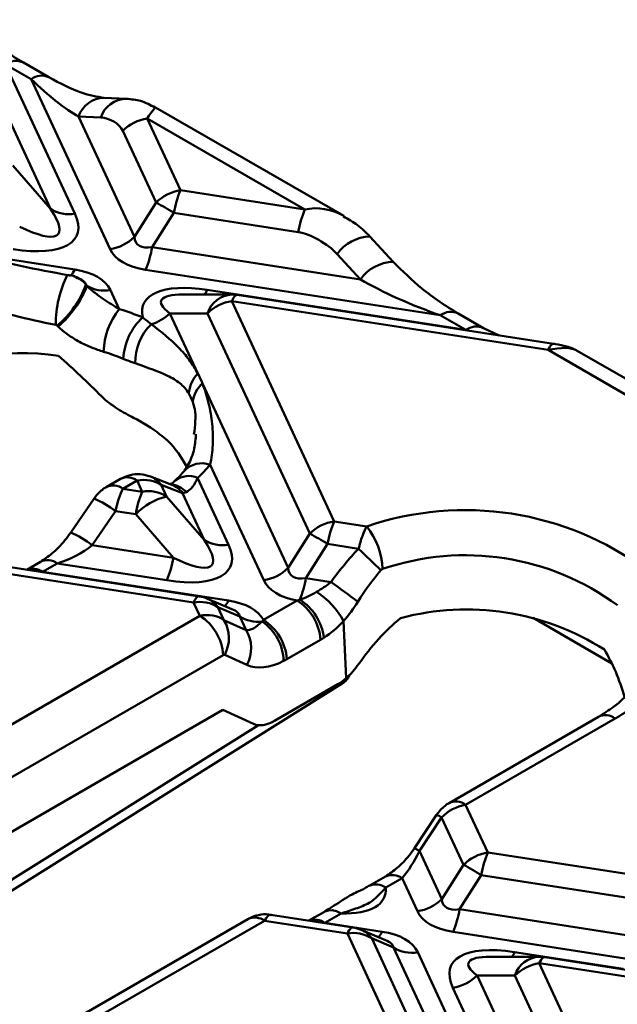
# Model space of a CAD drawing. Units: millimetres. Extents: x 8 to 418, y -29 to 291.
# Drawn here: x 365 to 377, y 145 to 166 of the extents above; entities that cross this region are included whole.
import ezdxf

# ---------------------------------------------------------------- set-up
doc = ezdxf.new("R2010")
doc.units = ezdxf.units.MM

msp = doc.modelspace()

# ---------------------------------------------------------------- linework, layer by layer
at = {"color": 7, "linetype": 'Continuous', "lineweight": 50}
for p, q in [((365.445261, 161.633785), (363.59675, 165.616343)), ((364.499174, 164.675615), (365.957521, 161.533654)), ((365.034708, 164.366458), (364.499174, 164.675615)), ((365.409677, 164.403589), (364.874143, 164.712746)), ((366.696871, 160.785383), (365.034708, 164.366458)), ((367.043571, 163.951689), (366.576945, 163.970568)), ((371.617675, 161.484389), (367.657472, 163.770566)), ((366.034367, 163.574979), (367.20913, 161.043991)), ((366.500993, 163.5561), (366.034367, 163.574979)), ((367.477534, 163.536313), (368.179167, 162.024669)), ((370.797694, 161.619626), (367.477534, 163.536313)), ((367.666907, 161.766062), (366.965275, 163.277705)), ((364.652368, 162.549315), (365.445261, 161.633785)), ((368.179167, 162.024669), (370.797694, 161.619626)), ((367.20913, 161.043991), (367.666907, 161.766062)), ((368.041907, 161.549579), (367.58413, 160.827508)), ((370.660435, 161.144535), (368.041907, 161.549579)), ((359.198684, 161.401959), (365.954667, 160.356918)), ((372.657825, 160.51958), (372.167204, 161.053307)), ((367.58413, 160.827508), (371.968406, 160.149331)), ((371.968406, 160.149331), (371.477786, 160.683059)), ((372.657825, 160.51958), (372.660466, 160.516461)), ((365.816339, 160.241018), (365.804855, 160.251061)), ((373.650146, 159.392871), (367.446871, 160.352417)), ((366.027291, 160.179319), (365.975993, 160.201007)), ((366.704667, 159.923952), (366.890236, 159.524151)), ((369.261359, 159.830565), (368.236321, 159.830469)), ((368.743055, 159.9256), (374.18568, 159.083714)), ((376.033664, 158.79193), (369.376078, 159.82175)), ((369.261429, 159.692971), (371.414405, 155.054456)), ((375.919015, 158.66315), (369.261429, 159.692971)), ((368.74917, 159.434363), (367.956276, 159.434289)), ((367.956276, 159.434289), (368.545529, 158.164762)), ((370.902145, 154.795848), (368.74917, 159.434363)), ((374.56065, 159.120845), (374.025116, 159.430002)), ((374.18568, 159.083714), (373.650146, 159.392871)), ((374.887249, 158.969262), (374.560708, 159.120812)), ((377.665525, 157.654911), (375.919015, 158.66315)), ((378.052529, 157.769627), (376.53193, 158.64745)), ((368.641628, 157.95772), (370.444368, 154.073777)), ((369.932109, 153.815169), (368.802799, 156.24823)), ((366.91628, 155.94893), (366.618227, 155.776867)), ((367.266252, 155.914274), (366.968198, 155.742212)), ((367.375347, 155.679232), (367.266252, 155.914274)), ((367.997603, 155.825684), (367.548607, 156.000298)), ((368.54085, 155.967957), (369.192759, 154.56344)), ((366.968198, 155.742212), (367.375347, 155.679232)), ((367.772999, 155.826019), (367.887606, 155.579101)), ((368.221994, 155.651406), (367.772999, 155.826019)), ((366.360748, 155.537405), (365.870198, 154.820403)), ((367.887606, 155.579101), (368.6805, 154.663572)), ((368.6805, 154.663572), (368.221994, 155.651406)), ((366.810366, 155.270303), (366.319816, 154.553302)), ((367.238087, 155.204142), (366.810366, 155.270303)), ((368.03098, 154.288612), (367.238087, 155.204142)), ((371.414405, 155.054456), (372.101778, 154.94813)), ((370.444368, 154.073777), (370.902145, 154.795848)), ((366.319816, 154.553302), (368.03098, 154.288612)), ((371.277145, 154.579365), (370.819368, 153.857294)), ((371.930042, 154.478372), (371.277145, 154.579365)), ((368.457609, 153.347534), (364.011402, 154.03529)), ((368.572258, 153.476313), (364.141956, 154.161609)), ((365.235971, 154.205153), (364.94529, 154.037347)), ((365.585942, 154.170498), (365.276752, 153.992006)), ((367.893721, 153.813522), (365.585942, 154.170498)), ((365.276752, 153.992006), (369.189905, 153.386704)), ((370.819368, 153.857294), (371.349488, 153.775293)), ((369.262529, 153.209106), (368.749657, 153.42593)), ((368.587639, 153.067388), (368.457609, 153.347534)), ((368.969869, 153.247402), (369.094845, 152.978145)), ((369.427646, 153.05387), (368.969869, 153.247402)), ((369.926306, 152.980857), (370.635133, 153.390054)), ((363.06085, 149.87684), (368.587639, 153.067388)), ((369.561404, 152.765693), (369.427646, 153.05387)), ((375.601978, 153.020952), (377.259278, 152.064214)), ((369.094845, 152.978145), (369.561404, 152.765693)), ((371.668235, 151.7533), (371.614999, 152.957053)), ((371.129429, 152.563038), (370.420603, 152.153841)), ((369.081936, 152.240372), (363.555146, 149.049824)), ((369.111033, 152.244585), (369.081936, 152.240372)), ((369.577591, 152.032133), (369.111033, 152.244585)), ((360.290329, 144.569425), (371.584766, 151.638289)), ((371.492144, 151.623822), (370.156954, 150.853033)), ((369.071142, 151.085534), (363.665006, 147.964638)), ((369.071142, 151.085534), (369.7205, 150.789842)), ((376.981304, 150.941937), (373.832951, 149.124431)), ((377.331276, 150.907282), (374.182922, 149.089776)), ((374.182922, 149.089776), (374.649643, 148.084242)), ((373.570546, 148.877089), (373.103987, 148.173937)), ((373.675717, 148.82028), (373.209158, 148.117128)), ((374.137383, 147.825634), (373.675717, 148.82028)), ((373.209158, 148.117128), (373.679606, 147.103563)), ((374.649643, 148.084242), (378.014985, 147.563678)), ((373.679606, 147.103563), (374.137383, 147.825634)), ((374.512383, 147.609151), (374.054606, 146.88708)), ((377.869715, 147.089826), (374.512383, 147.609151)), ((372.493486, 147.57742), (372.149681, 147.378946)), ((372.843457, 147.542764), (372.499652, 147.34429)), ((373.167347, 146.844955), (372.843457, 147.542764)), ((371.807497, 146.506099), (370.081576, 146.773071)), ((371.210205, 146.836598), (370.884909, 146.648809)), ((371.210205, 146.836598), (371.219563, 146.841718)), ((371.560177, 146.801942), (371.216372, 146.603468)), ((374.054606, 146.88708), (377.653078, 146.330455)), ((369.601051, 146.681407), (365.884409, 144.535836)), ((369.951022, 146.646752), (366.23438, 144.50118)), ((371.692847, 146.37732), (369.951022, 146.646752)), ((371.216372, 146.603468), (372.425143, 146.41649)), ((373.845823, 141.738804), (371.692847, 146.37732)), ((372.497767, 146.238892), (371.984895, 146.455717)), ((377.535729, 145.852284), (373.917347, 146.411989)), ((372.205107, 146.277189), (374.358082, 141.638673)), ((372.662884, 146.083656), (372.205107, 146.277189)), ((375.150976, 140.723144), (372.662884, 146.083656)), ((373.175143, 145.983525), (375.663235, 140.623013)), ((375.213531, 145.985172), (377.496759, 145.631994)), ((375.731835, 145.890137), (374.706797, 145.890041)), ((375.731905, 145.752543), (377.884881, 141.114028)), ((377.692201, 145.449317), (375.731905, 145.752543)), ((377.78829, 145.580968), (375.846555, 145.881323)), ((375.219646, 145.493935), (374.426752, 145.493861)), ((374.426752, 145.493861), (376.914844, 140.133349)), ((377.372621, 140.85542), (375.219646, 145.493935)), ((376.402585, 139.874741), (373.914493, 145.235253))]:
    msp.add_line(p, q, dxfattribs=at)
at = {"color": 1, "linetype": 'Continuous', "lineweight": 50}
msp.add_line((360.119925, 144.688501), (369.825597, 150.763003), dxfattribs=at)
at = {"color": 1, "linetype": 'Continuous', "lineweight": 50, "flags": 128}
for points in [[(365.840018, 160.228139), (365.846823, 160.22778), (365.863162, 160.232086), (365.880383, 160.243492), (365.898319, 160.261887), (365.916797, 160.287096), (365.935641, 160.318875), (365.954667, 160.356918)], [(369.376078, 159.82175), (369.369273, 159.822108), (369.352934, 159.817803), (369.335713, 159.806397), (369.317777, 159.788002), (369.299299, 159.762793), (369.280456, 159.731014), (369.261429, 159.692971)], [(376.033664, 158.79193), (376.026859, 158.792288), (376.010519, 158.787982), (375.993299, 158.776577), (375.975363, 158.758181), (375.956884, 158.732972), (375.938041, 158.701193), (375.919015, 158.66315)], [(368.572258, 153.476313), (368.565453, 153.476671), (368.549114, 153.472366), (368.531893, 153.46096), (368.513958, 153.442564), (368.495479, 153.417356), (368.476636, 153.385577), (368.457609, 153.347534)], [(371.219563, 146.841718), (371.219458, 146.841664), (371.293317, 146.865812), (371.37676, 146.867135), (371.466791, 146.845587), (371.560177, 146.801942)], [(371.807497, 146.506099), (371.800691, 146.506457), (371.784352, 146.502152), (371.767131, 146.490746), (371.749196, 146.472351), (371.730717, 146.447142), (371.711874, 146.415363), (371.692847, 146.37732)], [(375.846555, 145.881323), (375.839749, 145.881681), (375.82341, 145.877375), (375.80619, 145.86597), (375.788254, 145.847574), (375.769775, 145.822365), (375.750932, 145.790586), (375.731905, 145.752543)]]:
    msp.add_lwpolyline(points, dxfattribs=at)
at = {"color": 1, "linetype": 'Continuous', "lineweight": 50}
for centre, radius, start, end in [((364.717091, 164.386857), 0.361758, 64.2696746, 127.0407838), ((365.252828, 164.077039), 0.362408, 64.6455547, 127.0034715), ((366.582065, 163.393659), 0.576932, 90.508463, 161.6824352), ((367.04858, 163.374876), 0.576796, 90.4196324, 161.6880017), ((372.193002, 160.178282), 0.875406, 91.6887473, 144.7867708), ((372.683623, 159.644554), 0.875406, 91.6887473, 144.7867708), ((367.885678, 159.19698), 2.332576, 153.1346199, 180.0529953), ((368.365297, 160.085378), 0.410158, 321.5826062, 337.0733746), ((369.291766, 159.262089), 0.569289, 93.061833, 162.3853968), ((373.868184, 159.103722), 0.362143, 64.4922352, 127.0187189), ((374.404077, 158.793394), 0.363294, 65.1522792, 126.9528059), ((368.631172, 155.767121), 0.510805, 70.3670471, 137.1884898), ((367.062862, 155.644767), 0.337641, 52.9592162, 115.7303254), ((367.365151, 155.532487), 0.502495, 35.7430007, 68.6812687), ((368.349707, 155.553507), 0.456404, 65.2409942, 128.0120641), ((366.764831, 155.472777), 0.337569, 52.9547964, 115.7750057), ((367.934351, 155.341945), 0.493445, 41.8877701, 85.2814705), ((367.814115, 155.357839), 0.502541, 35.7440537, 68.584947), ((365.452367, 153.496329), 2.234087, 52.565499, 66.0085274), ((364.942172, 152.748494), 2.270514, 52.6448179, 65.8702169), ((365.382832, 153.901898), 0.336749, 52.9041261, 116.289634), ((365.068124, 153.694326), 0.363509, 54.9754973, 109.4568223), ((368.545072, 152.948501), 0.519417, 35.1315854, 66.8042484), ((368.889076, 153.503179), 0.322591, 314.1997584, 338.8346186), ((377.126818, 150.626986), 0.346942, 53.891642, 114.7978996), ((373.979046, 148.811164), 0.34524, 53.8048845, 115.7699211), ((373.415744, 148.464747), 0.440442, 53.8249988, 69.4228183), ((372.909425, 147.689158), 0.522492, 54.9940955, 68.1275323), ((372.639, 147.262469), 0.346942, 53.891642, 114.7978996), ((372.294615, 147.062312), 0.348642, 53.9776269, 113.8485005), ((369.746565, 146.366456), 0.346942, 53.891642, 114.7978996), ((371.007744, 146.305788), 0.363509, 54.9754973, 109.4568223), ((371.780311, 145.978287), 0.519417, 35.1315854, 66.8042484), ((372.124314, 146.532965), 0.322591, 314.1997584, 338.8346186), ((374.835773, 146.14495), 0.410158, 321.5826062, 337.0733746), ((375.762243, 145.321661), 0.569289, 93.061833, 162.3853968)]:
    msp.add_arc(centre, radius, start, end, dxfattribs=at)
at = {"color": 7, "linetype": 'Continuous', "lineweight": 50}
for centre, radius, start, end in [((367.622042, 162.613413), 0.934145, 98.8990865, 134.6736032), ((368.323674, 161.101769), 0.934145, 98.8990865, 134.6736032), ((370.165403, 161.193448), 2.153152, 157.2911417, 170.4795426), ((364.546649, 155.927995), 6.619595, 58.1284382, 61.8769384), ((365.828263, 162.232779), 0.710973, 237.4048208, 280.4749146), ((372.78393, 160.788404), 2.153152, 157.2911417, 170.4795426), ((366.552363, 161.708283), 0.934145, 278.8990865, 314.6736032), ((365.460635, 161.183639), 2.153152, 337.2911417, 350.4795426), ((364.307127, 160.712377), 1.998244, 309.7680188, 340.3569644), ((364.220037, 160.782199), 2.134394, 310.4419053, 338.8482557), ((366.575983, 160.631758), 0.719408, 239.4794595, 280.3042705), ((369.261429, 159.080565), 0.75, 81.2069611, 90.0053762), ((369.405936, 158.770071), 0.934145, 98.8990865, 134.6736032), ((368.098264, 158.573225), 1.537398, 141.7911716, 178.0231042), ((365.266497, 154.218828), 5.548241, 67.5589661, 72.9828318), ((367.300328, 160.09736), 0.932701, 286.6352217, 314.6905607), ((368.250319, 158.410644), 1.275285, 132.7630704, 176.9981125), ((368.321761, 158.410077), 1.09498, 133.5495706, 181.4711647), ((364.821895, 153.049728), 5.548294, 81.830263, 117.4623451), ((365.198266, 154.171177), 4.65907, 67.5589661, 72.9828318), ((369.027563, 157.695702), 0.672587, 135.7815209, 175.9157093), ((369.03743, 157.501754), 0.603791, 130.9596475, 173.5504592), ((365.794144, 154.396568), 3.165315, 51.8695322, 63.7391404), ((366.820318, 157.83855), 2.541525, 312.6071976, 321.2638724), ((369.361583, 154.848011), 2.153152, 157.2911417, 170.4795426), ((367.504605, 154.980108), 0.710973, 57.4048208, 100.4749146), ((368.215033, 154.26188), 1.357306, 103.9593, 136.0353235), ((374.171892, 148.892867), 6.399343, 53.5398892, 108.8740329), ((371.558912, 154.131555), 0.934145, 98.8990865, 134.6736032), ((373.400641, 154.223234), 2.153152, 157.2911417, 170.4795426), ((370.921057, 153.998023), 1.515522, 2.0377514, 38.8230762), ((369.063501, 155.262565), 0.710973, 237.4048208, 280.4749146), ((367.781887, 148.957781), 6.619595, 58.1284382, 61.8769384), ((300.631402, 79.809212), 103.242334, 45.96187046, 46.32277321), ((365.907485, 154.644743), 2.153152, 337.2911417, 350.4795426), ((374.177913, 148.955555), 5.385948, 53.5398892, 108.8740329), ((369.787601, 154.738069), 0.934145, 278.8990865, 314.6736032), ((368.571141, 154.244438), 2.281316, 338.4927671, 350.2295101), ((364.125045, 143.34247), 12.690011, 52.1404502, 55.298464), ((368.457609, 152.735128), 0.75, 67.0829889, 81.2069611), ((370.069156, 152.454984), 1.139434, 7.5748717, 56.7672438), ((370.073902, 152.093198), 1.766698, 29.2726074, 56.6522272), ((368.586868, 152.648409), 0.710973, 57.4048208, 100.4749146), ((370.049265, 152.478663), 1.083455, 4.4664914, 57.2659196), ((374.196545, 147.765736), 5.433194, 57.6494554, 104.7644667), ((368.001771, 152.155997), 1.083455, 4.4664914, 57.2659196), ((369.806215, 153.640012), 0.697766, 237.1430156, 277.4735633), ((369.340438, 152.069466), 1.083455, 4.4664914, 57.2659196), ((368.465384, 152.597296), 0.735709, 331.352687, 31.1756014), ((369.307694, 152.086478), 1.04392, 1.6185924, 55.633414), ((368.931943, 152.384844), 0.735709, 331.352687, 31.1756014), ((375.931506, 153.486071), 2.934197, 298.4931609, 325.3557955), ((374.79415, 147.161341), 0.934145, 98.8990865, 134.6736032), ((376.635879, 147.25302), 2.153152, 157.2911417, 170.4795426), ((371.017125, 141.987567), 6.619595, 58.1284382, 61.8769384), ((373.022839, 147.767855), 0.934145, 278.8990865, 314.6736032), ((371.931111, 147.243211), 2.153152, 337.2911417, 350.4795426), ((371.822106, 145.678195), 0.710973, 57.4048208, 100.4749146), ((371.692847, 145.764914), 0.75, 67.0829889, 81.2069611), ((373.045885, 146.682649), 0.710973, 237.4048208, 280.4749146), ((375.876412, 144.829643), 0.934145, 98.8990865, 134.6736032), ((375.731905, 145.140137), 0.75, 81.2069611, 90.0053762), ((373.769986, 146.158154), 0.934145, 278.8990865, 314.6736032)]:
    msp.add_arc(centre, radius, start, end, dxfattribs=at)
for centre, major_axis, ratio, start_param, end_param in [((365.0754, 164.891193), (-1.36752, 1.40854), 0.20429749, 1.749073291, 2.534471455), ((366.611721, 163.277672), (0.362496, -0.16297), 0.624059567, 0.624409689, 2.142846138), ((363.433002, 162.241109), (2.562521, -1.170522), 0.36595142, 5.369222821, 6.687338893), ((363.433002, 162.853515), (2.169807, -1.75019), 0.205563397, 5.544920814, 6.863036886), ((371.013988, 160.736298), (0.584282, -0.356143), 0.364678301, 0.90300391, 2.42144036), ((368.587415, 162.056211), (1.324718, 1.155624), 0.33167049, 2.893314744, 3.616048992), ((364.906106, 161.392364), (4.615609, -1.019773), 0.202232757, 4.518078927, 4.955348875), ((368.587415, 161.443805), (1.913866, 0.598104), 0.493481574, 3.206852329, 3.929586577), ((364.814123, 159.26553), (1.913866, 0.598104), 0.493481574, 0.065259675, 0.787993923), ((369.968536, 158.468226), (2.562521, -1.170522), 0.36595142, 2.227630168, 3.411012805), ((373.49828, 160.028768), (2.312106, -0.892433), 0.21977428, 4.077112104, 4.862510268), ((375.565461, 158.050712), (1.054531, 0.506207), 0.393742828, 0.262966285, 1.048283185), ((364.651281, 157.975673), (3.678704, -3.151852), 0.218147386, 1.233325309, 1.49641004), ((364.57353, 154.041076), (3.75792, 4.381725), 0.410194016, 6.053876793, 6.143154594), ((367.265468, 155.303556), (0.662626, 0.352245), 0.77735608, 0.392442622, 1.177840785), ((366.965275, 155.130258), (0.134617, 0.738081), 0.239201377, 0.638281928, 1.423680092), ((368.597102, 156.459169), (0.434001, 0.794815), 0.332855526, 3.334860138, 3.544770444), ((366.66824, 155.883301), (2.169807, -1.75019), 0.205563397, 5.544920814, 6.863036886), ((365.6707, 154.769793), (0.980427, 0.462784), 0.490125549, 4.400713684, 5.186111847), ((366.66824, 155.270895), (2.562521, -1.170522), 0.36595142, 5.369222821, 6.687338893), ((374.139577, 149.976043), (1.283624, 5.819017), 0.696951299, 0.852703089, 1.021900831), ((371.822653, 155.085997), (1.324718, 1.155624), 0.33167049, 2.893314744, 3.616048992), ((371.822653, 154.473591), (1.913866, 0.598104), 0.493481574, 3.206852329, 3.89922941), ((370.549578, 154.015109), (0.981485, 0.376572), 0.590053263, 4.633376094, 5.004598116), ((368.049361, 152.295316), (1.913866, 0.598104), 0.493481574, 0.095616842, 0.787993923), ((368.588422, 152.453295), (0.660795, 0.355839), 0.781839508, 0.387994271, 1.173392434), ((374.257432, 148.968693), (1.055799, 4.786222), 0.696951299, 0.732430772, 1.033116997), ((369.904394, 153.642652), (0.379712, 0.866329), 0.390020194, 3.244509625, 3.97060937), ((371.043874, 153.759672), (0.89873, 1.263295), 0.613735769, 4.131338024, 4.502560046), ((374.257432, 148.968693), (1.055799, 4.786222), 0.696951299, 5.382237383, 5.63953345), ((370.39869, 153.387215), (0.9061, 1.30683), 0.58335156, 3.246724245, 3.972823989), ((371.448304, 152.243009), (0.46486, 0.653428), 0.613735769, 4.072039605, 4.366941373), ((370.145207, 151.490747), (0.468673, 0.675947), 0.58335156, 3.246724245, 4.032122408), ((374.182139, 148.479057), (0.662626, 0.352245), 0.77735608, 1.177840785, 1.963238948), ((372.866168, 148.106241), (0.434001, 0.794815), 0.332855526, 4.120258302, 4.905656465), ((369.903478, 148.300682), (2.562521, -1.170522), 0.36595142, 5.569480173, 6.487081542), ((375.057891, 148.115783), (1.324718, 1.155624), 0.33167049, 2.893314744, 3.616048992), ((369.9481, 146.034798), (0.134617, 0.738081), 0.239201377, 6.136069072, 6.289630386), ((375.057891, 147.503378), (1.913866, 0.598104), 0.493481574, 3.206852329, 3.929586577), ((371.284599, 145.325102), (1.913866, 0.598104), 0.493481574, 0.065259675, 0.787993923), ((376.439012, 144.527798), (2.562521, -1.170522), 0.36595142, 2.227630168, 3.54574624)]:
    msp.add_ellipse(centre, major_axis=major_axis, ratio=ratio, start_param=start_param, end_param=end_param, dxfattribs=at)
at = {"color": 1, "linetype": 'Continuous', "lineweight": 50}
for centre, major_axis, ratio, start_param, end_param in [((367.123981, 162.923874), (0.533541, 0.846662), 0.038666096, 0.001499312, 0.786816212), ((371.151248, 160.598983), (0.873593, -0.699859), 0.890716283, 1.743001723, 2.526284321), ((364.814123, 159.877936), (1.378467, 0.144528), 0.277950065, 0.047915288, 0.454641035), ((369.968536, 159.080632), (2.196147, -0.614842), 0.195439895, 2.532319915, 3.611791148), ((368.049361, 152.907722), (1.378467, 0.144528), 0.277950065, 0.004231358, 0.466408019), ((371.034143, 152.178453), (0.561695, -0.53113), 0.265977569, 6.21420711, 6.5537662), ((369.9481, 146.034798), (0.134617, 0.738081), 0.239201377, 0.006445079, 0.638281928), ((371.284599, 145.937508), (1.378467, 0.144528), 0.277950065, 0.004231358, 0.466408019), ((376.439012, 145.140204), (2.196147, -0.614842), 0.195439895, 2.532319915, 3.611791148)]:
    msp.add_ellipse(centre, major_axis=major_axis, ratio=ratio, start_param=start_param, end_param=end_param, dxfattribs=at)
at = {"color": 7, "linetype": 'Continuous', "lineweight": 50}
for points, knots in [([(364.874201, 164.712713), (364.617611, 164.867109), (364.2696, 165.076515), (363.948888, 165.395698), (363.864639, 165.479546)], [0, 0, 0, 0, 0.737305485, 1, 1, 1, 1]), ([(366.57679, 163.970575), (366.420024, 163.996102), (366.066919, 164.0536), (365.644501, 164.278544), (365.409621, 164.403621)], [0, 0, 0, 0, 0.443963299, 1, 1, 1, 1]), ([(367.648623, 163.766435), (367.548802, 163.820016), (367.365256, 163.918538), (367.144342, 163.941304), (367.043571, 163.951689)], [0, 0, 0, 0, 0.543850372, 1, 1, 1, 1]), ([(372.167204, 161.053307), (372.083896, 161.136621), (371.917289, 161.30324), (371.711743, 161.416905), (371.608976, 161.473734)], [0, 0, 0, 0, 0.500029106, 1, 1, 1, 1]), ([(374.025059, 159.430035), (373.765122, 159.593216), (373.288967, 159.892134), (372.85673, 160.321502), (372.660455, 160.516475)], [0, 0, 0, 0, 0.545907664, 1, 1, 1, 1]), ([(365.980458, 160.196473), (365.975461, 160.199537), (365.923211, 160.23158), (365.860221, 160.236302), (365.803255, 160.240572)], [0, 0, 0, 0, 0.095630441, 1, 1, 1, 1]), ([(366.210633, 160.012026), (366.265784, 159.958129), (366.323318, 159.909115), (366.439472, 159.817804), (366.498736, 159.775105), (366.672458, 159.656155), (366.783668, 159.58787), (366.890236, 159.524151)], [0, 0, 0, 0, 0.25, 0.25, 0.5, 0.5, 1, 1, 1, 1]), ([(365.553103, 159.194822), (365.25651, 159.248039), (364.964938, 159.313415), (364.391857, 159.464344), (364.122965, 159.546504), (363.867567, 159.6337)], [0, 0, 0, 0, 0.5, 0.5, 1, 1, 1, 1]), ([(367.56734, 159.203696), (367.788609, 159.037512), (367.977108, 158.882853), (368.21965, 158.634074), (368.293829, 158.548381), (368.429579, 158.365638), (368.491013, 158.268547), (368.545529, 158.164762)], [0, 0, 0, 0, 0.5, 0.5, 0.75, 0.75, 1, 1, 1, 1]), ([(365.585365, 159.176445), (365.582179, 159.179539), (365.578725, 159.182456), (365.575017, 159.185062), (365.570761, 159.188052), (365.56609, 159.190684), (365.561161, 159.192555), (365.559583, 159.193154), (365.557972, 159.193677), (365.556344, 159.194105), (365.555272, 159.194386), (365.554189, 159.194628), (365.553103, 159.194822)], [0, 0, 0, 0, 0.00002755885702, 0.00002755885702, 0.00002755885702, 0.00005935228627, 0.00005935228627, 0.00005935228627, 0.00006941868187, 0.00006941868187, 0.00006941868187, 0.00007604053808, 0.00007604053808, 0.00007604053808, 0.00007604053808]), ([(366.561781, 158.626259), (366.478127, 158.651964), (366.394013, 158.681363), (366.22543, 158.749573), (366.140407, 158.788666), (365.973479, 158.877903), (365.892769, 158.927468), (365.741635, 159.03526), (365.67058, 159.093795), (365.604569, 159.157788)], [0, 0, 0, 0, 0.25, 0.25, 0.5, 0.5, 0.75, 0.75, 1, 1, 1, 1]), ([(376.510267, 158.656148), (376.486047, 158.669569), (376.421829, 158.705154), (376.278653, 158.748336), (376.138346, 158.775492), (376.04678, 158.78987), (376.033664, 158.79193)], [0, 0, 0, 0, 0.165799563, 0.439603784, 0.919727396, 1, 1, 1, 1]), ([(368.356684, 157.743607), (368.330617, 157.787338), (368.301476, 157.827435), (368.237038, 157.901215), (368.201638, 157.934932), (368.088762, 158.02665), (368.003989, 158.076323), (367.72128, 158.212112), (367.492955, 158.285159), (367.227142, 158.381965)], [0, 0, 0, 0, 0.125, 0.125, 0.25, 0.25, 0.5, 0.5, 1, 1, 1, 1]), ([(368.641628, 157.95772), (368.69443, 157.828219), (368.738278, 157.689256), (368.806698, 157.40252), (368.831514, 157.254462), (368.861275, 156.956791), (368.866194, 156.80672), (368.853006, 156.516852), (368.835038, 156.376482), (368.802799, 156.24823)], [0, 0, 0, 0, 0.25, 0.25, 0.5, 0.5, 0.75, 0.75, 1, 1, 1, 1]), ([(366.518093, 157.689324), (366.570136, 157.637341), (366.624915, 157.590419), (366.737672, 157.503338), (366.796171, 157.462924), (366.970744, 157.351456), (367.084663, 157.290259), (367.194665, 157.235187)], [0, 0, 0, 0, 0.25, 0.25, 0.5, 0.5, 1, 1, 1, 1]), ([(367.748581, 156.886426), (367.801993, 156.843781), (368.062924, 156.635452), (368.2009, 156.394129), (368.310633, 156.202205)], [0, 0, 0, 0, 0.2046984514, 1, 1, 1, 1]), ([(368.506646, 156.889943), (368.498321, 156.789402), (368.47935, 156.560276), (368.368396, 156.268528), (368.285358, 156.161836), (368.255763, 156.123811)], [0, 0, 0, 0, 0.33476783, 0.762911321, 1, 1, 1, 1]), ([(368.255549, 156.113134), (368.210803, 156.06043), (368.153475, 155.992905), (368.081404, 155.925173), (368.065584, 155.910307)], [0, 0, 0, 0, 0.780504407, 1, 1, 1, 1]), ([(367.548607, 156.000298), (367.477658, 156.020649), (367.338535, 156.060554), (367.115232, 156.041833), (366.983681, 155.980404), (366.91628, 155.94893)], [0, 0, 0, 0, 0.336653176, 0.660128064, 1, 1, 1, 1]), ([(368.066529, 155.914479), (368.051528, 155.900319), (367.994457, 155.846447), (367.976894, 155.84367), (367.963948, 155.841623)], [0, 0, 0, 0, 0.262848822, 1, 1, 1, 1]), ([(368.54085, 155.967957), (368.510896, 155.898572), (368.476104, 155.836243), (368.396071, 155.7333), (368.350218, 155.692399), (368.301698, 155.671405)], [0, 0, 0, 0, 0.5, 0.5, 1, 1, 1, 1]), ([(366.618227, 155.776867), (366.589987, 155.75929), (366.489673, 155.69685), (366.414651, 155.604067), (366.360748, 155.537405)], [0, 0, 0, 0, 0.281512213, 1, 1, 1, 1]), ([(371.930042, 154.478372), (371.952583, 154.574425), (371.978713, 154.663101), (372.038167, 154.825761), (372.069315, 154.89375), (372.101778, 154.94813)], [0, 0, 0, 0, 0.5, 0.5, 1, 1, 1, 1]), ([(365.870198, 154.820403), (365.830133, 154.765138), (365.707453, 154.595917), (365.479551, 154.365326), (365.313986, 154.256454), (365.235971, 154.205153)], [0, 0, 0, 0, 0.204102986, 0.62496575, 1, 1, 1, 1]), ([(372.43562, 154.051912), (372.42881, 154.049775), (372.421939, 154.046558), (372.415584, 154.042393), (372.409518, 154.038416), (372.403732, 154.033432), (372.398961, 154.027788)], [0, 0, 0, 0, 0.00004650828428, 0.00004650828428, 0.00004650828428, 0.00009101379679, 0.00009101379679, 0.00009101379679, 0.00009101379679]), ([(371.668235, 151.7533), (371.7151, 151.79567), (371.760906, 151.841649), (371.849801, 151.941098), (371.893196, 151.995013), (371.933067, 152.051941)], [0, 0, 0, 0, 0.5, 0.5, 1, 1, 1, 1]), ([(371.581861, 151.63826), (371.618544, 151.664361), (371.689054, 151.714532), (371.724309, 151.793393), (371.741222, 151.831225)], [0, 0, 0, 0, 0.520259518, 1, 1, 1, 1]), ([(377.757643, 151.626552), (377.720797, 151.574464), (377.609857, 151.417636), (377.3589, 151.178238), (377.090357, 151.010183), (376.981304, 150.941937)], [0, 0, 0, 0, 0.2280102594, 0.6865025955, 1, 1, 1, 1]), ([(373.832951, 149.124431), (373.804481, 149.106703), (373.701578, 149.042625), (373.625544, 148.946569), (373.570546, 148.877089)], [0, 0, 0, 0, 0.276659651, 1, 1, 1, 1]), ([(373.103987, 148.173937), (373.067242, 148.121845), (372.95819, 147.967245), (372.739689, 147.740557), (372.577634, 147.633177), (372.493486, 147.57742)], [0, 0, 0, 0, 0.196338501, 0.582693916, 1, 1, 1, 1]), ([(372.149421, 147.386173), (372.121182, 147.367528), (372.011952, 147.29541), (371.771068, 147.208319), (371.442366, 146.979093), (371.275885, 146.881786), (371.215698, 146.846607)], [0, 0, 0, 0, 0.101321432, 0.391915512, 0.78016157, 1, 1, 1, 1]), ([(372.499652, 147.34429), (372.447804, 147.285283), (372.398006, 147.230996), (372.290306, 147.123628), (372.232477, 147.06997), (372.065659, 146.973684), (371.967154, 146.937094), (371.765549, 146.865898), (371.662371, 146.831867), (371.560177, 146.801942)], [0, 0, 0, 0, 0.25, 0.25, 0.5, 0.5, 0.75, 0.75, 1, 1, 1, 1]), ([(370.082024, 146.766507), (370.06621, 146.771033), (369.982826, 146.794902), (369.82605, 146.773127), (369.683134, 146.727052), (369.613254, 146.688193), (369.601051, 146.681407)], [0, 0, 0, 0, 0.09852821, 0.519515327, 0.916093142, 1, 1, 1, 1])]:
    msp.add_open_spline(points, degree=3, knots=knots, dxfattribs=at)
at = {"color": 1, "linetype": 'Continuous', "lineweight": 50}
for points, knots in [([(365.974501, 160.186357), (366.012651, 160.173618), (366.095631, 160.145907), (366.156304, 160.07757), (366.189084, 160.040649)], [0, 0, 0, 0, 0.459738548, 1, 1, 1, 1]), ([(368.46423, 156.881023), (368.488026, 157.070017), (368.519502, 157.319998), (368.45355, 157.52063), (368.43746, 157.569577)], [0, 0, 0, 0, 0.756034165, 1, 1, 1, 1])]:
    msp.add_open_spline(points, degree=3, knots=knots, dxfattribs=at)
at = {"color": 7, "linetype": 'Continuous', "lineweight": 50}
for points in [[(366.189084, 160.040649), (366.196112, 160.031411), (366.203281, 160.02183), (366.210633, 160.012026)], [(367.384441, 159.346917), (367.447903, 159.297109), (367.507867, 159.250097), (367.56734, 159.203696)], [(365.604569, 159.157788), (365.598156, 159.164005), (365.591766, 159.170232), (365.585365, 159.176445)], [(367.227142, 158.381965), (367.14661, 158.411294), (367.063215, 158.44161), (366.976784, 158.477429)], [(368.43746, 157.569577), (368.415074, 157.63281), (368.388149, 157.690819), (368.356684, 157.743607)], [(372.398961, 154.027788), (372.221146, 153.817464), (372.060216, 153.594634), (371.91326, 153.361456)], [(371.045091, 153.569009), (371.149249, 153.631731), (371.251636, 153.69917), (371.349488, 153.775293)], [(370.635133, 153.390054), (370.654521, 153.395824), (370.674027, 153.40185), (370.693613, 153.408065)], [(371.91326, 153.361456), (371.821951, 153.216575), (371.72156, 153.082231), (371.614999, 152.957053)], [(369.896972, 152.948174), (369.906536, 152.958787), (369.916311, 152.969665), (369.926306, 152.980857)], [(371.198646, 152.605186), (371.175627, 152.590453), (371.152541, 152.57638), (371.129429, 152.563038)], [(370.420603, 152.153841), (370.397491, 152.140499), (370.374341, 152.12788), (370.351197, 152.115964)]]:
    msp.add_open_spline(points, degree=3, dxfattribs=at)

doc.saveas('drawing.dxf')
